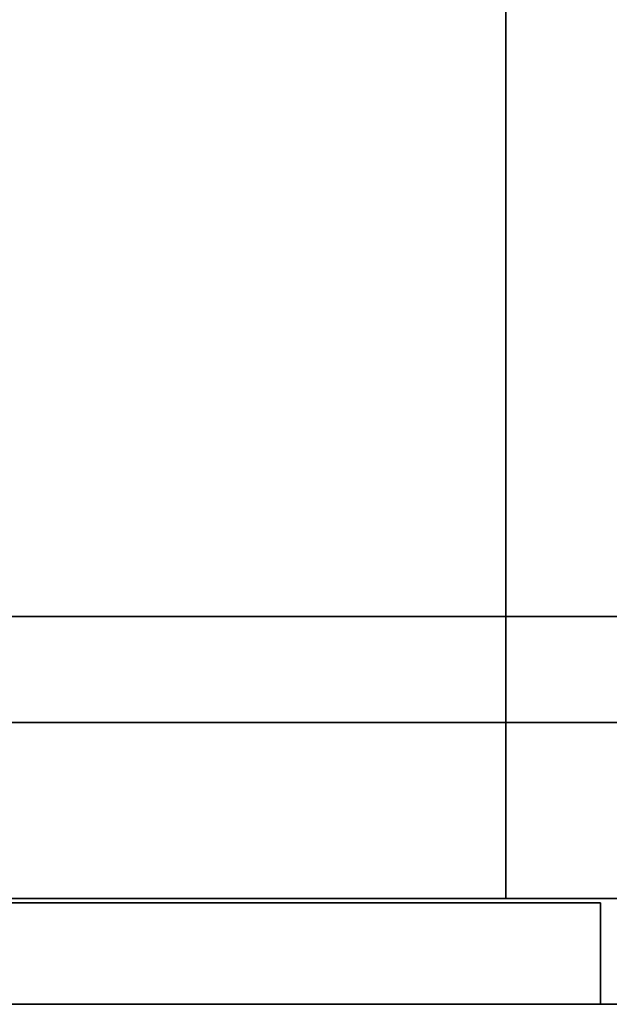
# Model space of a CAD drawing. Extents: x 0 to 92, y -14 to 0.
# Drawn here: x 41.8 to 46, y -14 to -7 of the extents above; entities that cross this region are included whole.
import ezdxf

# ---------------------------------------------------------------- set-up
doc = ezdxf.new("R2010")
doc.units = 0
doc.header["$MEASUREMENT"] = 0
for name, color, linetype in [('STORAGE-BLACK', 4, 'CONTINUOUS'), ('STORAGE-WOOD_H_WB', 4, 'CONTINUOUS'), ('STORAGE-WOOD_V_WB', 4, 'CONTINUOUS')]:
    doc.layers.add(name, color=color, linetype=linetype)

msp = doc.modelspace()

# ---------------------------------------------------------------- linework, layer by layer
at = {"layer": 'STORAGE-BLACK'}
for points in [[(31, -11.25, 9.5), (31, -11.25, 10), (61, -11.25, 10), (61, -11.25, 9.5)], [(31, -11.25, 9.5), (61, -11.25, 9.5), (61, -12, 9.5), (31, -12, 9.5)], [(31, -11.25, 10), (61, -11.25, 10), (61, -12, 10), (31, -12, 10)], [(61, -12, 9.5), (61, -12, 10), (31, -12, 10), (31, -12, 9.5)]]:
    msp.add_3dface(points, dxfattribs=at)
at = {"layer": 'STORAGE-WOOD_H_WB'}
for points in [[(31.7188, -0.75, 10.0002), (60.2812, -0.75, 10.0002), (60.2812, -13.25, 10.0002), (31.7188, -13.25, 10.0002)], [(31.7188, -0.75, 10.7502), (60.2812, -0.75, 10.7502), (60.2812, -13.25, 10.7502), (31.7188, -13.25, 10.7502)], [(60.2812, -13.25, 10.0002), (60.2812, -13.25, 10.7502), (31.7188, -13.25, 10.7502), (31.7188, -13.25, 10.0002)]]:
    msp.add_3dface(points, dxfattribs=at)
at = {"layer": 'STORAGE-WOOD_V_WB'}
for points in [[(61, -14, 26.5003), (31, -14, 26.5003), (31, 0, 26.5003), (61, 0, 26.5003)], [(61, -0.75, 25.7503), (31, -0.75, 25.7503), (31, -14, 25.7503), (61, -14, 25.7503)], [(45.2656, -13.25, 10.7502), (45.2656, -13.25, 25.7503), (45.2656, -0.75, 25.7503), (45.2656, -0.75, 10.7502)], [(45.2656, -0.75, 10.7502), (46.7344, -0.75, 10.7502), (46.7344, -13.25, 10.7502), (45.2656, -13.25, 10.7502)], [(45.2656, -0.75, 25.7503), (46.7344, -0.75, 25.7503), (46.7344, -13.25, 25.7503), (45.2656, -13.25, 25.7503)], [(46.7344, -13.25, 10.7502), (46.7344, -13.25, 25.7503), (45.2656, -13.25, 25.7503), (45.2656, -13.25, 10.7502)], [(31.125, -13.2812, 15.1877), (45.9375, -13.2812, 15.1877), (45.9375, -13.2812, 10.0627), (31.125, -13.2812, 10.0627)], [(45.9375, -13.2812, 10.0627), (45.9375, -14, 10.0627), (31.125, -14, 10.0627), (31.125, -13.2812, 10.0627)], [(31.125, -13.2812, 25.6877), (45.9375, -13.2812, 25.6877), (45.9375, -13.2812, 20.5628), (31.125, -13.2812, 20.5628)], [(31.125, -13.2812, 25.6877), (45.9375, -13.2812, 25.6877), (45.9375, -13.2812, 20.5628), (31.125, -13.2812, 20.5628)], [(31.125, -13.2812, 20.4377), (45.9375, -13.2812, 20.4377), (45.9375, -13.2812, 15.3127), (31.125, -13.2812, 15.3127)], [(31.125, -13.2812, 15.1877), (31.125, -14, 15.1877), (45.9375, -14, 15.1877), (45.9375, -13.2812, 15.1877)], [(45.9375, -13.2812, 15.3127), (45.9375, -14, 15.3127), (31.125, -14, 15.3127), (31.125, -13.2812, 15.3127)], [(45.9375, -13.2812, 20.5628), (45.9375, -14, 20.5628), (31.125, -14, 20.5628), (31.125, -13.2812, 20.5628)], [(45.9375, -13.2812, 20.5628), (45.9375, -14, 20.5628), (31.125, -14, 20.5628), (31.125, -13.2812, 20.5628)], [(31.125, -13.2812, 20.4377), (31.125, -14, 20.4377), (45.9375, -14, 20.4377), (45.9375, -13.2812, 20.4377)], [(31.125, -13.2812, 25.6877), (31.125, -14, 25.6877), (45.9375, -14, 25.6877), (45.9375, -13.2812, 25.6877)], [(31.125, -13.2812, 25.6877), (31.125, -14, 25.6877), (45.9375, -14, 25.6877), (45.9375, -13.2812, 25.6877)], [(45.9375, -13.2812, 15.1877), (45.9375, -14, 15.1877), (45.9375, -14, 10.0627), (45.9375, -13.2812, 10.0627)], [(45.9375, -13.2812, 25.6877), (45.9375, -14, 25.6877), (45.9375, -14, 20.5628), (45.9375, -13.2812, 20.5628)], [(45.9375, -13.2812, 25.6877), (45.9375, -14, 25.6877), (45.9375, -14, 20.5628), (45.9375, -13.2812, 20.5628)], [(45.9375, -13.2812, 20.4377), (45.9375, -14, 20.4377), (45.9375, -14, 15.3127), (45.9375, -13.2812, 15.3127)], [(61, -14, 25.7503), (31, -14, 25.7503), (31, -14, 26.5003), (61, -14, 26.5003)], [(31.125, -14, 15.1877), (45.9375, -14, 15.1877), (45.9375, -14, 10.0627), (31.125, -14, 10.0627)], [(31.125, -14, 25.6877), (45.9375, -14, 25.6877), (45.9375, -14, 20.5628), (31.125, -14, 20.5628)], [(31.125, -14, 25.6877), (45.9375, -14, 25.6877), (45.9375, -14, 20.5628), (31.125, -14, 20.5628)], [(31.125, -14, 20.4377), (45.9375, -14, 20.4377), (45.9375, -14, 15.3127), (31.125, -14, 15.3127)]]:
    msp.add_3dface(points, dxfattribs=at)

doc.saveas('drawing.dxf')
